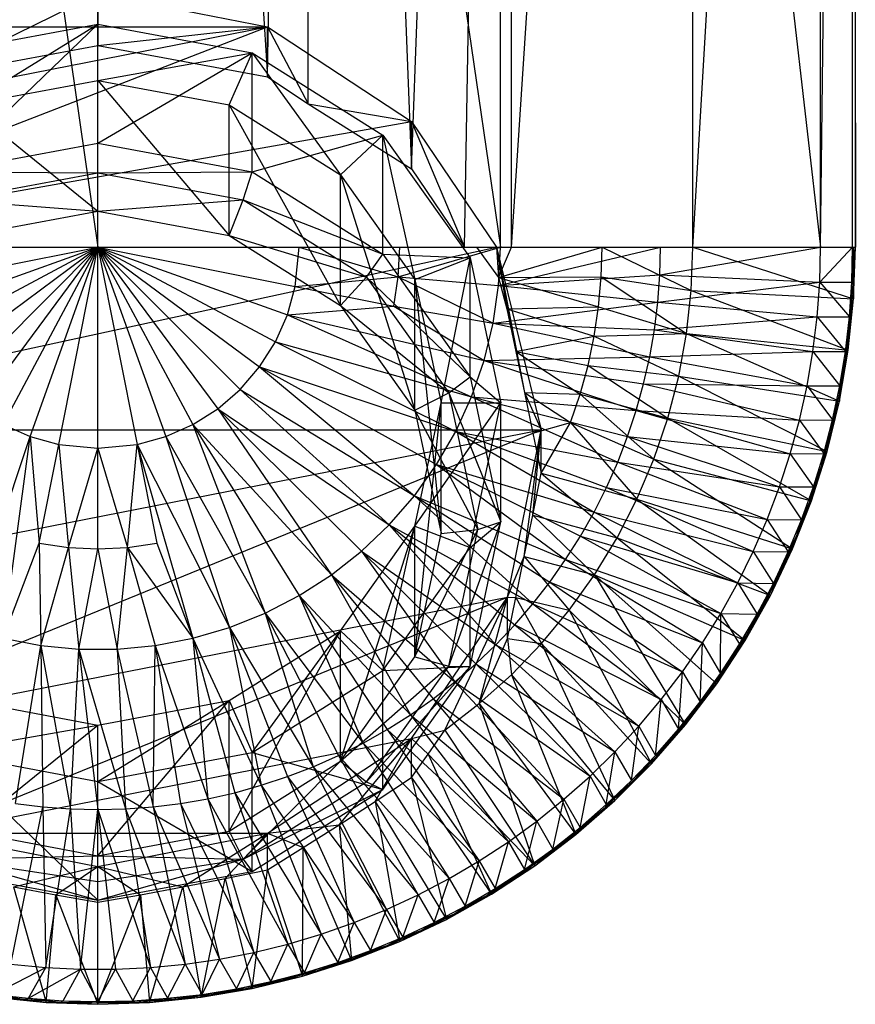
# Model space of a CAD drawing. Units: inches. Extents: x -1.8 to 0, y -4.98 to 0.86.
# Drawn here: x -0.99 to -0.03, y -4.98 to -3.85 of the extents above; entities that cross this region are included whole.
import ezdxf

# ---------------------------------------------------------------- set-up
doc = ezdxf.new("R2010")
doc.units = ezdxf.units.IN
doc.layers.get('0').update_dxf_attribs({"true_color": 0xc2ced6})

msp = doc.modelspace()

# ---------------------------------------------------------------- linework, layer by layer
at = {"color": 253, "true_color": 0xafafaf}
for p, q in [((-1.3659, -0.9018), (-0.9018, -4.1091)), ((-0.9018, -4.1091), (-0.9018, -0.9018)), ((-0.9018, -0.9018), (-0.4377, -4.1091)), ((-0.9018, -0.9018), (-0.9018, -3.8764)), ((-0.9018, -0.9018), (-0.7062, -3.9128)), ((-0.7062, -3.9128), (-0.6594, -0.9018)), ((-0.6594, -3.9437), (-0.6594, -0.9018)), ((-0.6594, -0.9018), (-0.5403, -4.0188)), ((-0.5403, -4.0188), (-0.4249, -0.9018)), ((-0.4789, -4.1091), (-0.4249, -0.9018)), ((-0.4377, -4.1091), (-0.4377, -0.9018)), ((-0.4377, -0.9018), (-0.0685, -4.1091)), ((-0.4249, -4.1091), (-0.4249, -0.9018)), ((-0.4249, -4.1091), (-0.2157, -0.9018)), ((-0.2157, -4.1091), (-0.2157, -0.9018)), ((-0.2157, -4.1091), (-0.0283, -0.9018)), ((-0.0685, -4.1091), (-0.0685, -0.9018)), ((-0.0685, -4.1091), (-0.0315, -0.9018)), ((-0.0315, -4.1091), (-0.0315, -0.9018)), ((-0.0315, -0.9018), (-0.0283, -4.1091)), ((-0.0283, -4.1091), (-0.0283, -0.9018)), ((-1.0974, -3.9128), (-0.9018, -3.8166)), ((-0.9018, -3.8764), (-0.9018, -3.8166)), ((-0.9018, -3.8166), (-0.7062, -3.855)), ((-1.3616, -4.1091), (-0.7062, -3.855)), ((-1.2632, -3.9641), (-0.7062, -3.855)), ((-1.0974, -3.855), (-0.7062, -3.855)), ((-1.0796, -4.0224), (-0.9018, -3.8519)), ((-1.0796, -3.8851), (-0.9018, -3.8519)), ((-1.0532, -3.9451), (-0.9018, -3.8519)), ((-0.9018, -3.9891), (-0.9018, -3.8519)), ((-0.9018, -3.9168), (-0.9018, -3.8519)), ((-0.9018, -3.8519), (-0.7239, -3.8851)), ((-0.9018, -3.8764), (-0.7062, -3.855)), ((-0.7062, -3.9128), (-0.7062, -3.855)), ((-0.7062, -3.855), (-0.6594, -3.9437)), ((-0.7062, -3.855), (-0.5403, -3.9641)), ((-1.0974, -3.9128), (-0.9018, -3.8764)), ((-0.9018, -3.8764), (-0.7062, -3.9128)), ((-0.9018, -3.9891), (-0.7239, -3.8851)), ((-0.9018, -3.9168), (-0.7239, -3.8851)), ((-0.7504, -3.9451), (-0.7239, -3.8851)), ((-0.7239, -4.0224), (-0.7239, -3.8851)), ((-0.7239, -3.8851), (-0.622, -4.0257)), ((-0.7239, -3.8851), (-0.5732, -3.9798)), ((-1.0532, -3.9451), (-0.9018, -3.9168)), ((-0.9018, -4.0675), (-0.9018, -3.9168)), ((-0.9018, -3.9168), (-0.7504, -4.0958)), ((-0.9018, -3.9168), (-0.7504, -3.9451)), ((-0.7062, -3.9128), (-0.6594, -3.9437)), ((-1.0532, -3.9451), (-0.9018, -4.0675)), ((-0.7504, -4.0958), (-0.7504, -3.9451)), ((-0.7504, -3.9451), (-0.622, -4.1764)), ((-0.7504, -3.9451), (-0.622, -4.0257)), ((-0.6594, -3.9437), (-0.5403, -4.0188)), ((-0.6594, -3.9437), (-0.5403, -3.9641)), ((-1.3616, -4.1091), (-0.5403, -3.9641)), ((-0.5403, -4.0188), (-0.5403, -3.9641)), ((-0.5403, -3.9641), (-0.4789, -4.1091)), ((-0.5403, -3.9641), (-0.442, -4.1091)), ((-0.7239, -4.0224), (-0.5732, -3.9798)), ((-0.622, -4.0257), (-0.5732, -3.9798)), ((-0.5732, -4.117), (-0.5732, -3.9798)), ((-0.5732, -3.9798), (-0.5362, -4.1463)), ((-0.5732, -3.9798), (-0.4724, -4.1215)), ((-1.0796, -4.0224), (-0.9018, -3.9891)), ((-0.9018, -4.0232), (-0.9018, -3.9891)), ((-0.9018, -3.9891), (-0.7239, -4.0224)), ((-0.5403, -4.0188), (-0.4789, -4.1091)), ((-1.0796, -4.0224), (-0.9018, -4.0232)), ((-1.0694, -4.0546), (-0.9018, -4.0232)), ((-0.9018, -4.0232), (-0.7239, -4.0224)), ((-0.9018, -4.0675), (-0.9018, -4.0232)), ((-0.9018, -4.0232), (-0.7342, -4.0546)), ((-0.7342, -4.0546), (-0.7239, -4.0224)), ((-0.7239, -4.0224), (-0.5732, -4.117)), ((-0.622, -4.1764), (-0.622, -4.0257)), ((-0.622, -4.0257), (-0.5362, -4.297)), ((-0.622, -4.0257), (-0.5362, -4.1463)), ((-1.0694, -4.0546), (-0.9018, -4.0675)), ((-0.9018, -4.0675), (-0.7342, -4.0546)), ((-0.7504, -4.0958), (-0.7342, -4.0546)), ((-0.7342, -4.0546), (-0.5921, -4.1438)), ((-0.7342, -4.0546), (-0.5732, -4.117)), ((-1.0532, -4.0958), (-0.9018, -4.0675)), ((-0.9018, -4.0675), (-0.7504, -4.0958)), ((-0.7504, -4.0958), (-0.622, -4.1764)), ((-0.7504, -4.0958), (-0.5921, -4.1438)), ((-1.4129, -4.32), (-0.442, -4.1091)), ((-1.3659, -4.1091), (-0.9018, -4.1091)), ((-1.3616, -4.1091), (-0.9018, -4.1091)), ((-1.3616, -4.1091), (-0.442, -4.1091)), ((-1.3616, -4.1091), (-0.9018, -4.1091)), ((-1.3616, -4.1091), (-0.442, -4.1091)), ((-1.1338, -4.1091), (-0.9018, -4.1091)), ((-1.1294, -4.1544), (-0.9018, -4.1091)), ((-1.1203, -4.1873), (-0.9018, -4.1091)), ((-1.1064, -4.2185), (-0.9018, -4.1091)), ((-1.0882, -4.2473), (-0.9018, -4.1091)), ((-1.0659, -4.2732), (-0.9018, -4.1091)), ((-1.04, -4.2955), (-0.9018, -4.1091)), ((-1.0112, -4.3137), (-0.9018, -4.1091)), ((-0.9799, -4.3276), (-0.9018, -4.1091)), ((-0.947, -4.3367), (-0.9018, -4.1091)), ((-0.9018, -4.1091), (-0.442, -4.1091)), ((-0.9018, -4.1091), (-0.4377, -4.1091)), ((-0.9018, -4.3411), (-0.9018, -4.1091)), ((-0.9018, -4.1091), (-0.8565, -4.3367)), ((-0.9018, -4.1091), (-0.8236, -4.3276)), ((-0.9018, -4.1091), (-0.7924, -4.3137)), ((-0.9018, -4.1091), (-0.7635, -4.2955)), ((-0.9018, -4.1091), (-0.7377, -4.2732)), ((-0.9018, -4.1091), (-0.7154, -4.2473)), ((-0.9018, -4.1091), (-0.6971, -4.2185)), ((-0.9018, -4.1091), (-0.6833, -4.1873)), ((-0.9018, -4.1091), (-0.6742, -4.1544)), ((-0.9018, -4.1091), (-0.6697, -4.1091)), ((-0.9018, -4.1091), (-0.442, -4.1091)), ((-0.6742, -4.1544), (-0.6697, -4.1091)), ((-0.6697, -4.1091), (-0.5554, -4.1432)), ((-0.6697, -4.1091), (-0.5537, -4.1091)), ((-0.6697, -4.1091), (-0.442, -4.1091)), ((-0.5554, -4.1432), (-0.5537, -4.1091)), ((-0.5554, -4.1432), (-0.4377, -4.1091)), ((-0.5537, -4.1091), (-0.442, -4.1091)), ((-0.5537, -4.1091), (-0.4377, -4.1091)), ((-0.4789, -4.1091), (-0.442, -4.1091)), ((-0.4789, -4.1091), (-0.4249, -4.1091)), ((-0.4654, -4.1091), (-0.442, -4.1091)), ((-0.4654, -4.1091), (-0.4398, -4.1441)), ((-0.4654, -4.1091), (-0.4249, -4.1091)), ((-0.4654, -4.1091), (-0.3203, -4.1091)), ((-0.442, -4.1091), (-0.4377, -4.1091)), ((-0.442, -4.1091), (-0.4249, -4.1091)), ((-0.442, -4.1091), (-0.2157, -4.1091)), ((-0.442, -4.1091), (-0.0315, -4.1091)), ((-0.442, -4.1091), (-0.0283, -4.1091)), ((-0.442, -4.1091), (-0.4398, -4.1441)), ((-0.442, -4.1091), (-0.4377, -4.1091)), ((-0.442, -4.1091), (-0.4303, -4.1804)), ((-0.442, -4.1091), (-0.4198, -4.2293)), ((-0.442, -4.1091), (-0.41, -4.2768)), ((-0.442, -4.1091), (-0.3906, -4.32)), ((-0.442, -4.1091), (-0.3203, -4.1091)), ((-0.442, -4.1091), (-0.2157, -4.1091)), ((-0.442, -4.1091), (-0.0299, -4.1091)), ((-0.442, -4.1091), (-0.0283, -4.1091)), ((-0.4398, -4.1532), (-0.4377, -4.1091)), ((-0.4398, -4.1532), (-0.2531, -4.1091)), ((-0.4398, -4.1441), (-0.4249, -4.1091)), ((-0.4398, -4.1441), (-0.3203, -4.1091)), ((-0.4377, -4.1091), (-0.0685, -4.1091)), ((-0.4377, -4.1091), (-0.0315, -4.1091)), ((-0.4377, -4.1091), (-0.2531, -4.1091)), ((-0.4377, -4.1091), (-0.0299, -4.1091)), ((-0.4249, -4.1091), (-0.2157, -4.1091)), ((-0.4249, -4.1091), (-0.3203, -4.1091)), ((-0.3213, -4.1435), (-0.3203, -4.1091)), ((-0.3203, -4.1091), (-0.2175, -4.1591)), ((-0.3203, -4.1091), (-0.2157, -4.1091)), ((-0.2538, -4.1409), (-0.2531, -4.1091)), ((-0.2538, -4.1409), (-0.0685, -4.1091)), ((-0.2531, -4.1091), (-0.0685, -4.1091)), ((-0.2531, -4.1091), (-0.0315, -4.1091)), ((-0.2531, -4.1091), (-0.0299, -4.1091)), ((-0.2175, -4.1591), (-0.2157, -4.1091)), ((-0.2157, -4.1091), (-0.0283, -4.1091)), ((-0.2157, -4.1091), (-0.0304, -4.1687)), ((-0.2157, -4.1091), (-0.0283, -4.1091)), ((-0.0694, -4.1493), (-0.0685, -4.1091)), ((-0.0694, -4.1493), (-0.0315, -4.1091)), ((-0.0685, -4.1091), (-0.0315, -4.1091)), ((-0.0685, -4.1091), (-0.0315, -4.1091)), ((-0.0324, -4.1493), (-0.0315, -4.1091)), ((-0.0324, -4.1493), (-0.0299, -4.1091)), ((-0.0315, -4.1091), (-0.0283, -4.1091)), ((-0.0315, -4.1091), (-0.0299, -4.1091)), ((-0.031, -4.1519), (-0.0299, -4.1091)), ((-0.031, -4.1519), (-0.0283, -4.1091)), ((-0.0304, -4.1687), (-0.0283, -4.1091)), ((-0.0299, -4.1091), (-0.0283, -4.1091)), ((-0.5921, -4.1438), (-0.5732, -4.117)), ((-0.5732, -4.117), (-0.4724, -4.2587)), ((-0.5732, -4.117), (-0.4724, -4.1215)), ((-0.5362, -4.1463), (-0.4724, -4.1215)), ((-0.5061, -4.2886), (-0.4724, -4.1215)), ((-0.4724, -4.2587), (-0.4724, -4.1215)), ((-0.4724, -4.1215), (-0.4371, -4.2886)), ((-0.6742, -4.1544), (-0.5554, -4.1432)), ((-0.622, -4.1764), (-0.5921, -4.1438)), ((-0.5921, -4.1438), (-0.4972, -4.2773)), ((-0.5921, -4.1438), (-0.4724, -4.2587)), ((-0.5604, -4.177), (-0.5554, -4.1432)), ((-0.5554, -4.1432), (-0.446, -4.1969)), ((-0.5554, -4.1432), (-0.4398, -4.1532)), ((-0.4398, -4.1532), (-0.2538, -4.1409)), ((-0.4398, -4.1441), (-0.3213, -4.1435)), ((-0.4398, -4.1441), (-0.4303, -4.1804)), ((-0.4398, -4.1441), (-0.3244, -4.1778)), ((-0.3244, -4.1778), (-0.3213, -4.1435)), ((-0.3213, -4.1435), (-0.223, -4.2088)), ((-0.3213, -4.1435), (-0.2175, -4.1591)), ((-0.2562, -4.1727), (-0.2538, -4.1409)), ((-0.2538, -4.1409), (-0.0694, -4.1493)), ((-0.6833, -4.1873), (-0.6742, -4.1544)), ((-0.6742, -4.1544), (-0.5604, -4.177)), ((-0.5362, -4.297), (-0.5362, -4.1463)), ((-0.5362, -4.1463), (-0.5061, -4.4393)), ((-0.5362, -4.1463), (-0.5061, -4.2886)), ((-0.446, -4.1969), (-0.4398, -4.1532)), ((-0.4398, -4.1532), (-0.2562, -4.1727)), ((-0.2562, -4.1727), (-0.0694, -4.1493)), ((-0.0724, -4.1895), (-0.0694, -4.1493)), ((-0.0694, -4.1493), (-0.0352, -4.1894)), ((-0.0694, -4.1493), (-0.0324, -4.1493)), ((-0.0352, -4.1894), (-0.0324, -4.1493)), ((-0.0352, -4.1894), (-0.031, -4.1519)), ((-0.0341, -4.1945), (-0.031, -4.1519)), ((-0.0324, -4.1493), (-0.031, -4.1519)), ((-0.031, -4.1519), (-0.0304, -4.1687)), ((-0.223, -4.2088), (-0.2175, -4.1591)), ((-0.2175, -4.1591), (-0.0365, -4.228)), ((-0.2175, -4.1591), (-0.0304, -4.1687)), ((-0.6833, -4.1873), (-0.5604, -4.177)), ((-0.622, -4.1764), (-0.5362, -4.297)), ((-0.622, -4.1764), (-0.4972, -4.2773)), ((-0.5604, -4.177), (-0.4565, -4.2398)), ((-0.5604, -4.177), (-0.446, -4.1969)), ((-0.446, -4.1969), (-0.2562, -4.1727)), ((-0.4303, -4.1804), (-0.3244, -4.1778)), ((-0.3295, -4.2119), (-0.3244, -4.1778)), ((-0.3244, -4.1778), (-0.223, -4.2088)), ((-0.2601, -4.2043), (-0.2562, -4.1727)), ((-0.2562, -4.1727), (-0.0724, -4.1895)), ((-0.0365, -4.228), (-0.0304, -4.1687)), ((-0.0341, -4.1945), (-0.0304, -4.1687)), ((-0.6971, -4.2185), (-0.6833, -4.1873)), ((-0.6833, -4.1873), (-0.4709, -4.2816)), ((-0.6833, -4.1873), (-0.4565, -4.2398)), ((-0.4303, -4.1804), (-0.4198, -4.2293)), ((-0.4303, -4.1804), (-0.3295, -4.2119)), ((-0.2601, -4.2043), (-0.0724, -4.1895)), ((-0.0772, -4.2295), (-0.0724, -4.1895)), ((-0.0724, -4.1895), (-0.0352, -4.1894)), ((-0.0724, -4.1895), (-0.0398, -4.2293)), ((-0.0398, -4.2293), (-0.0352, -4.1894)), ((-0.0352, -4.1894), (-0.0341, -4.1945)), ((-0.4565, -4.2398), (-0.446, -4.1969)), ((-0.446, -4.1969), (-0.2655, -4.2356)), ((-0.446, -4.1969), (-0.2601, -4.2043)), ((-0.0398, -4.2293), (-0.0341, -4.1945)), ((-0.0394, -4.237), (-0.0341, -4.1945)), ((-0.0365, -4.228), (-0.0341, -4.1945)), ((-0.4198, -4.2293), (-0.3295, -4.2119)), ((-0.3366, -4.2456), (-0.3295, -4.2119)), ((-0.3295, -4.2119), (-0.223, -4.2088)), ((-0.3295, -4.2119), (-0.232, -4.258)), ((-0.2655, -4.2356), (-0.2601, -4.2043)), ((-0.2601, -4.2043), (-0.0772, -4.2295)), ((-0.232, -4.258), (-0.223, -4.2088)), ((-0.223, -4.2088), (-0.0466, -4.2868)), ((-0.223, -4.2088), (-0.0365, -4.228)), ((-0.7154, -4.2473), (-0.6971, -4.2185)), ((-0.6971, -4.2185), (-0.4892, -4.3218)), ((-0.6971, -4.2185), (-0.4709, -4.2816)), ((-0.4565, -4.2398), (-0.2655, -4.2356)), ((-0.4198, -4.2293), (-0.41, -4.2768)), ((-0.4198, -4.2293), (-0.3456, -4.2788)), ((-0.4198, -4.2293), (-0.3366, -4.2456)), ((-0.2725, -4.2667), (-0.2655, -4.2356)), ((-0.2655, -4.2356), (-0.0772, -4.2295)), ((-0.2655, -4.2356), (-0.084, -4.2692)), ((-0.084, -4.2692), (-0.0772, -4.2295)), ((-0.0772, -4.2295), (-0.0398, -4.2293)), ((-0.0772, -4.2295), (-0.0463, -4.269)), ((-0.0467, -4.2792), (-0.0365, -4.228)), ((-0.0466, -4.2868), (-0.0365, -4.228)), ((-0.0463, -4.269), (-0.0398, -4.2293)), ((-0.0398, -4.2293), (-0.0394, -4.237)), ((-0.0394, -4.237), (-0.0365, -4.228)), ((-0.7377, -4.2732), (-0.7154, -4.2473)), ((-0.7154, -4.2473), (-0.5369, -4.396)), ((-0.7154, -4.2473), (-0.5113, -4.36)), ((-0.7154, -4.2473), (-0.4892, -4.3218)), ((-0.4709, -4.2816), (-0.4565, -4.2398)), ((-0.4565, -4.2398), (-0.281, -4.2974)), ((-0.4565, -4.2398), (-0.2725, -4.2667)), ((-0.3456, -4.2788), (-0.3366, -4.2456)), ((-0.3366, -4.2456), (-0.2447, -4.3064)), ((-0.3366, -4.2456), (-0.232, -4.258)), ((-0.0467, -4.2792), (-0.0394, -4.237)), ((-0.0463, -4.269), (-0.0394, -4.237)), ((-0.4972, -4.2773), (-0.4724, -4.2587)), ((-0.4724, -4.2587), (-0.4371, -4.4258)), ((-0.4724, -4.2587), (-0.4371, -4.2886)), ((-0.2447, -4.3064), (-0.232, -4.258)), ((-0.232, -4.258), (-0.0607, -4.3447)), ((-0.232, -4.258), (-0.0466, -4.2868)), ((-0.281, -4.2974), (-0.2725, -4.2667)), ((-0.2725, -4.2667), (-0.0927, -4.3085)), ((-0.2725, -4.2667), (-0.084, -4.2692)), ((-0.0927, -4.3085), (-0.084, -4.2692)), ((-0.084, -4.2692), (-0.0463, -4.269)), ((-0.084, -4.2692), (-0.0546, -4.3083)), ((-0.0546, -4.3083), (-0.0463, -4.269)), ((-0.0467, -4.2792), (-0.0463, -4.269)), ((-0.7635, -4.2955), (-0.7377, -4.2732)), ((-0.7377, -4.2732), (-0.5659, -4.4294)), ((-0.7377, -4.2732), (-0.5369, -4.396)), ((-0.5362, -4.297), (-0.4972, -4.2773)), ((-0.4972, -4.2773), (-0.4638, -4.4348)), ((-0.4972, -4.2773), (-0.4371, -4.4258)), ((-0.4892, -4.3218), (-0.4709, -4.2816)), ((-0.4709, -4.2816), (-0.3024, -4.3573)), ((-0.4709, -4.2816), (-0.291, -4.3276)), ((-0.4709, -4.2816), (-0.281, -4.2974)), ((-0.41, -4.2768), (-0.4003, -4.3238)), ((-0.41, -4.2768), (-0.3906, -4.32)), ((-0.41, -4.2768), (-0.3567, -4.3115)), ((-0.41, -4.2768), (-0.3456, -4.2788)), ((-0.3567, -4.3115), (-0.3456, -4.2788)), ((-0.3456, -4.2788), (-0.2608, -4.3537)), ((-0.3456, -4.2788), (-0.2447, -4.3064)), ((-0.056, -4.3209), (-0.0467, -4.2792)), ((-0.0546, -4.3083), (-0.0467, -4.2792)), ((-0.0467, -4.2792), (-0.0466, -4.2868)), ((-0.5362, -4.5815), (-0.5061, -4.2886)), ((-0.5362, -4.4309), (-0.5061, -4.2886)), ((-0.5362, -4.4309), (-0.4371, -4.2886)), ((-0.5061, -4.4393), (-0.5061, -4.2886)), ((-0.5061, -4.2886), (-0.4371, -4.2886)), ((-0.4724, -4.4557), (-0.4371, -4.2886)), ((-0.4371, -4.4258), (-0.4371, -4.2886)), ((-0.0607, -4.3447), (-0.0466, -4.2868)), ((-0.056, -4.3209), (-0.0466, -4.2868)), ((-0.7924, -4.3137), (-0.7635, -4.2955)), ((-0.7635, -4.2955), (-0.6326, -4.4871)), ((-0.7635, -4.2955), (-0.5978, -4.4598)), ((-0.7635, -4.2955), (-0.5659, -4.4294)), ((-0.5362, -4.297), (-0.5061, -4.4393)), ((-0.5362, -4.297), (-0.4638, -4.4348)), ((-0.291, -4.3276), (-0.281, -4.2974)), ((-0.281, -4.2974), (-0.1033, -4.3474)), ((-0.281, -4.2974), (-0.0927, -4.3085)), ((-1.0112, -4.3137), (-0.9799, -4.3276)), ((-0.8236, -4.3276), (-0.7924, -4.3137)), ((-0.7924, -4.3137), (-0.709, -4.5313)), ((-0.7924, -4.3137), (-0.6697, -4.511)), ((-0.7924, -4.3137), (-0.6326, -4.4871)), ((-0.4003, -4.3238), (-0.3567, -4.3115)), ((-0.3906, -4.37), (-0.3567, -4.3115)), ((-0.3567, -4.3115), (-0.2803, -4.3998)), ((-0.3567, -4.3115), (-0.2608, -4.3537)), ((-0.2608, -4.3537), (-0.2447, -4.3064)), ((-0.2447, -4.3064), (-0.0788, -4.4016)), ((-0.2447, -4.3064), (-0.0607, -4.3447)), ((-0.1033, -4.3474), (-0.0927, -4.3085)), ((-0.0927, -4.3085), (-0.0546, -4.3083)), ((-0.0927, -4.3085), (-0.0647, -4.3472)), ((-0.0647, -4.3472), (-0.0546, -4.3083)), ((-0.056, -4.3209), (-0.0546, -4.3083)), ((-1.4129, -4.32), (-0.3906, -4.32)), ((-1.374, -4.5127), (-0.3906, -4.32)), ((-1.2632, -4.676), (-0.3906, -4.32)), ((-0.5113, -4.36), (-0.4892, -4.3218)), ((-0.4892, -4.3218), (-0.3297, -4.4149)), ((-0.4892, -4.3218), (-0.3153, -4.3864)), ((-0.4892, -4.3218), (-0.3024, -4.3573)), ((-0.4295, -4.5127), (-0.3906, -4.32)), ((-0.4101, -4.466), (-0.3906, -4.32)), ((-0.4004, -4.4182), (-0.3906, -4.32)), ((-0.4003, -4.3238), (-0.3906, -4.32)), ((-0.4003, -4.3238), (-0.3906, -4.37)), ((-0.3906, -4.37), (-0.3906, -4.32)), ((-0.0675, -4.3622), (-0.056, -4.3209)), ((-0.0647, -4.3472), (-0.056, -4.3209)), ((-0.0607, -4.3447), (-0.056, -4.3209)), ((-1.0536, -4.5477), (-0.9799, -4.3276)), ((-1.0112, -4.5601), (-0.9799, -4.3276)), ((-0.9799, -4.3276), (-0.9697, -4.4505)), ((-0.9799, -4.3276), (-0.947, -4.3367)), ((-0.9697, -4.4505), (-0.947, -4.3367)), ((-0.947, -4.3367), (-0.9359, -4.4555)), ((-0.947, -4.3367), (-0.9018, -4.3411)), ((-0.9018, -4.3411), (-0.8565, -4.3367)), ((-0.8676, -4.4555), (-0.8565, -4.3367)), ((-0.8565, -4.3367), (-0.8236, -4.3276)), ((-0.8565, -4.3367), (-0.8339, -4.4505)), ((-0.8565, -4.3367), (-0.7923, -4.5601)), ((-0.8565, -4.3367), (-0.75, -4.5477)), ((-0.8236, -4.3276), (-0.75, -4.5477)), ((-0.8236, -4.3276), (-0.709, -4.5313)), ((-0.3024, -4.3573), (-0.291, -4.3276)), ((-0.291, -4.3276), (-0.1157, -4.3857)), ((-0.291, -4.3276), (-0.1033, -4.3474)), ((-0.9359, -4.4555), (-0.9018, -4.3411)), ((-0.9018, -4.4572), (-0.9018, -4.3411)), ((-0.9018, -4.3411), (-0.8676, -4.4555)), ((-0.1157, -4.3857), (-0.1033, -4.3474)), ((-0.1033, -4.3474), (-0.0647, -4.3472)), ((-0.1033, -4.3474), (-0.0766, -4.3856)), ((-0.0809, -4.4028), (-0.0607, -4.3447)), ((-0.0788, -4.4016), (-0.0607, -4.3447)), ((-0.0766, -4.3856), (-0.0647, -4.3472)), ((-0.0675, -4.3622), (-0.0607, -4.3447)), ((-0.0675, -4.3622), (-0.0647, -4.3472)), ((-0.5369, -4.396), (-0.5113, -4.36)), ((-0.5113, -4.36), (-0.3624, -4.4695)), ((-0.5113, -4.36), (-0.3454, -4.4426)), ((-0.5113, -4.36), (-0.3297, -4.4149)), ((-0.3153, -4.3864), (-0.3024, -4.3573)), ((-0.3024, -4.3573), (-0.13, -4.4233)), ((-0.3024, -4.3573), (-0.1157, -4.3857)), ((-0.2803, -4.3998), (-0.2608, -4.3537)), ((-0.2608, -4.3537), (-0.1007, -4.4571)), ((-0.2608, -4.3537), (-0.0788, -4.4016)), ((-0.4004, -4.4182), (-0.3906, -4.37)), ((-0.3906, -4.37), (-0.3031, -4.4443)), ((-0.3906, -4.37), (-0.2803, -4.3998)), ((-0.0809, -4.4028), (-0.0675, -4.3622)), ((-0.0766, -4.3856), (-0.0675, -4.3622)), ((-0.3297, -4.4149), (-0.3153, -4.3864)), ((-0.3153, -4.3864), (-0.1461, -4.4602)), ((-0.3153, -4.3864), (-0.13, -4.4233)), ((-0.13, -4.4233), (-0.1157, -4.3857)), ((-0.1157, -4.3857), (-0.0766, -4.3856)), ((-0.1157, -4.3857), (-0.0903, -4.4235)), ((-0.0903, -4.4235), (-0.0766, -4.3856)), ((-0.0809, -4.4028), (-0.0766, -4.3856)), ((-0.5659, -4.4294), (-0.5369, -4.396)), ((-0.5369, -4.396), (-0.4003, -4.5206)), ((-0.5369, -4.396), (-0.3807, -4.4955)), ((-0.5369, -4.396), (-0.3624, -4.4695)), ((-0.3031, -4.4443), (-0.2803, -4.3998)), ((-0.2803, -4.3998), (-0.1263, -4.5109)), ((-0.2803, -4.3998), (-0.1007, -4.4571)), ((-0.1007, -4.4571), (-0.0788, -4.4016)), ((-0.0963, -4.4427), (-0.0788, -4.4016)), ((-0.0963, -4.4427), (-0.0809, -4.4028)), ((-0.0903, -4.4235), (-0.0809, -4.4028)), ((-0.0809, -4.4028), (-0.0788, -4.4016)), ((-0.4101, -4.466), (-0.4004, -4.4182)), ((-0.4004, -4.4182), (-0.3292, -4.487)), ((-0.4004, -4.4182), (-0.3031, -4.4443)), ((-0.3454, -4.4426), (-0.3297, -4.4149)), ((-0.3297, -4.4149), (-0.1639, -4.4963)), ((-0.3297, -4.4149), (-0.1461, -4.4602)), ((-0.5978, -4.4598), (-0.5659, -4.4294)), ((-0.5659, -4.4294), (-0.4431, -4.5678)), ((-0.5659, -4.4294), (-0.4211, -4.5447)), ((-0.5659, -4.4294), (-0.4003, -4.5206)), ((-0.4972, -4.5923), (-0.4371, -4.4258)), ((-0.4724, -4.5929), (-0.4371, -4.4258)), ((-0.4724, -4.4557), (-0.4371, -4.4258)), ((-0.4638, -4.4348), (-0.4371, -4.4258)), ((-0.1461, -4.4602), (-0.13, -4.4233)), ((-0.13, -4.4233), (-0.1056, -4.4606)), ((-0.13, -4.4233), (-0.0903, -4.4235)), ((-0.1056, -4.4606), (-0.0903, -4.4235)), ((-0.0963, -4.4427), (-0.0903, -4.4235)), ((-0.622, -4.7022), (-0.5362, -4.4309)), ((-0.622, -4.5515), (-0.5362, -4.4309)), ((-0.5732, -4.5974), (-0.5362, -4.4309)), ((-0.5362, -4.5815), (-0.5362, -4.4309)), ((-0.5362, -4.4309), (-0.4724, -4.4557)), ((-0.5362, -4.5815), (-0.4638, -4.4348)), ((-0.5362, -4.5815), (-0.5061, -4.4393)), ((-0.5061, -4.4393), (-0.4638, -4.4348)), ((-0.4972, -4.5923), (-0.4638, -4.4348)), ((-1.0112, -4.5601), (-0.9697, -4.4505)), ((-0.9697, -4.4505), (-0.9678, -4.5685)), ((-0.9697, -4.4505), (-0.9359, -4.4555)), ((-0.8676, -4.4555), (-0.8339, -4.4505)), ((-0.8339, -4.4505), (-0.7923, -4.5601)), ((-0.3624, -4.4695), (-0.3454, -4.4426)), ((-0.3454, -4.4426), (-0.1835, -4.5315)), ((-0.3454, -4.4426), (-0.1639, -4.4963)), ((-0.3292, -4.487), (-0.3031, -4.4443)), ((-0.3031, -4.4443), (-0.1555, -4.5629)), ((-0.3031, -4.4443), (-0.1263, -4.5109)), ((-0.1227, -4.497), (-0.0963, -4.4427)), ((-0.1136, -4.4818), (-0.0963, -4.4427)), ((-0.1056, -4.4606), (-0.0963, -4.4427)), ((-0.1007, -4.4571), (-0.0963, -4.4427)), ((-0.9678, -4.5685), (-0.9359, -4.4555)), ((-0.9359, -4.4555), (-0.9239, -4.5727)), ((-0.9359, -4.4555), (-0.9018, -4.4572)), ((-0.9239, -4.5727), (-0.9018, -4.4572)), ((-0.9018, -4.4572), (-0.8676, -4.4555)), ((-0.9018, -4.4572), (-0.8797, -4.5727)), ((-0.8797, -4.5727), (-0.8676, -4.4555)), ((-0.8676, -4.4555), (-0.8357, -4.5685)), ((-0.8676, -4.4555), (-0.7923, -4.5601)), ((-0.6326, -4.4871), (-0.5978, -4.4598)), ((-0.5978, -4.4598), (-0.4902, -4.6105)), ((-0.5978, -4.4598), (-0.4661, -4.5897)), ((-0.5978, -4.4598), (-0.4431, -4.5678)), ((-0.5732, -4.5974), (-0.4724, -4.4557)), ((-0.4724, -4.5929), (-0.4724, -4.4557)), ((-0.1639, -4.4963), (-0.1461, -4.4602)), ((-0.1461, -4.4602), (-0.1227, -4.497)), ((-0.1461, -4.4602), (-0.1056, -4.4606)), ((-0.1263, -4.5109), (-0.1007, -4.4571)), ((-0.1227, -4.497), (-0.1056, -4.4606)), ((-0.1136, -4.4818), (-0.1007, -4.4571)), ((-0.4295, -4.5127), (-0.4101, -4.466)), ((-0.4199, -4.5134), (-0.4101, -4.466)), ((-0.4101, -4.466), (-0.3582, -4.5277)), ((-0.4101, -4.466), (-0.3292, -4.487)), ((-0.3807, -4.4955), (-0.3624, -4.4695)), ((-0.3624, -4.4695), (-0.2047, -4.5657)), ((-0.3624, -4.4695), (-0.1835, -4.5315)), ((-0.1415, -4.5326), (-0.1136, -4.4818)), ((-0.1329, -4.5201), (-0.1136, -4.4818)), ((-0.1263, -4.5109), (-0.1136, -4.4818)), ((-0.1227, -4.497), (-0.1136, -4.4818)), ((-0.6697, -4.511), (-0.6326, -4.4871)), ((-0.6326, -4.4871), (-0.5414, -4.6485)), ((-0.6326, -4.4871), (-0.5153, -4.6301)), ((-0.6326, -4.4871), (-0.4902, -4.6105)), ((-0.4003, -4.5206), (-0.3807, -4.4955)), ((-0.3807, -4.4955), (-0.2276, -4.5989)), ((-0.3807, -4.4955), (-0.2047, -4.5657)), ((-0.3582, -4.5277), (-0.3292, -4.487)), ((-0.3292, -4.487), (-0.2242, -4.6603)), ((-0.3292, -4.487), (-0.1882, -4.6128)), ((-0.3292, -4.487), (-0.1555, -4.5629)), ((-0.1835, -4.5315), (-0.1639, -4.4963)), ((-0.1639, -4.4963), (-0.1415, -4.5326)), ((-0.1639, -4.4963), (-0.1227, -4.497)), ((-0.1415, -4.5326), (-0.1227, -4.497)), ((-1.2632, -4.676), (-0.4295, -4.5127)), ((-1.0974, -4.7851), (-0.4295, -4.5127)), ((-0.709, -4.5313), (-0.6697, -4.511)), ((-0.6697, -4.511), (-0.596, -4.6812)), ((-0.6697, -4.511), (-0.5683, -4.6655)), ((-0.6697, -4.511), (-0.5414, -4.6485)), ((-0.5403, -4.676), (-0.4295, -4.5127)), ((-0.5016, -4.6663), (-0.4295, -4.5127)), ((-0.462, -4.6357), (-0.4295, -4.5127)), ((-0.4295, -4.5604), (-0.4295, -4.5127)), ((-0.4295, -4.5127), (-0.4199, -4.5134)), ((-0.4295, -4.5604), (-0.4199, -4.5134)), ((-0.4199, -4.5134), (-0.3902, -4.5662)), ((-0.4199, -4.5134), (-0.3582, -4.5277)), ((-0.1618, -4.5672), (-0.1329, -4.5201)), ((-0.1555, -4.5629), (-0.1263, -4.5109)), ((-0.154, -4.5573), (-0.1263, -4.5109)), ((-0.154, -4.5573), (-0.1329, -4.5201)), ((-0.1415, -4.5326), (-0.1329, -4.5201)), ((-0.1329, -4.5201), (-0.1263, -4.5109)), ((-0.75, -4.5477), (-0.709, -4.5313)), ((-0.709, -4.5313), (-0.6535, -4.7084)), ((-0.709, -4.5313), (-0.6244, -4.6955)), ((-0.709, -4.5313), (-0.596, -4.6812)), ((-0.4211, -4.5447), (-0.4003, -4.5206)), ((-0.4003, -4.5206), (-0.2521, -4.6309)), ((-0.4003, -4.5206), (-0.2276, -4.5989)), ((-0.3902, -4.5662), (-0.3582, -4.5277)), ((-0.3582, -4.5277), (-0.2634, -4.7052)), ((-0.3582, -4.5277), (-0.2242, -4.6603)), ((-0.2047, -4.5657), (-0.1835, -4.5315)), ((-0.1838, -4.6009), (-0.1835, -4.5315)), ((-0.1835, -4.5315), (-0.1618, -4.5672)), ((-0.1835, -4.5315), (-0.1415, -4.5326)), ((-0.1618, -4.5672), (-0.1415, -4.5326)), ((-0.7923, -4.5601), (-0.75, -4.5477)), ((-0.7504, -4.7828), (-0.622, -4.5515)), ((-0.7504, -4.6321), (-0.622, -4.5515)), ((-0.75, -4.5477), (-0.7135, -4.7299)), ((-0.75, -4.5477), (-0.6832, -4.7199)), ((-0.75, -4.5477), (-0.6535, -4.7084)), ((-0.7239, -4.692), (-0.622, -4.5515)), ((-0.622, -4.7022), (-0.622, -4.5515)), ((-0.622, -4.5515), (-0.5732, -4.5974)), ((-0.4431, -4.5678), (-0.4211, -4.5447)), ((-0.4211, -4.5447), (-0.278, -4.6617)), ((-0.4211, -4.5447), (-0.2521, -4.6309)), ((-1.0112, -4.5601), (-0.9678, -4.5685)), ((-0.8357, -4.5685), (-0.7923, -4.5601)), ((-0.7923, -4.5601), (-0.7752, -4.7453)), ((-0.7923, -4.5601), (-0.7441, -4.7384)), ((-0.7923, -4.5601), (-0.7135, -4.7299)), ((-0.462, -4.6357), (-0.4295, -4.5604)), ((-0.4295, -4.5604), (-0.4248, -4.6023)), ((-0.4295, -4.5604), (-0.3902, -4.5662)), ((-0.2276, -4.5989), (-0.2047, -4.5657)), ((-0.2073, -4.6335), (-0.2047, -4.5657)), ((-0.2047, -4.5657), (-0.1838, -4.6009)), ((-0.1882, -4.6128), (-0.1555, -4.5629)), ((-0.1838, -4.6009), (-0.154, -4.5573)), ((-0.1769, -4.5935), (-0.154, -4.5573)), ((-0.1769, -4.5935), (-0.1555, -4.5629)), ((-0.1618, -4.5672), (-0.154, -4.5573)), ((-0.1555, -4.5629), (-0.154, -4.5573)), ((-0.997, -4.7508), (-0.9678, -4.5685)), ((-0.9678, -4.5685), (-0.9654, -4.7547)), ((-0.9678, -4.5685), (-0.9336, -4.757)), ((-0.9678, -4.5685), (-0.9239, -4.5727)), ((-0.9336, -4.757), (-0.9239, -4.5727)), ((-0.9239, -4.5727), (-0.9018, -4.7578)), ((-0.9239, -4.5727), (-0.8797, -4.5727)), ((-0.9239, -4.5727), (-0.8699, -4.757)), ((-0.8797, -4.5727), (-0.8357, -4.5685)), ((-0.8797, -4.5727), (-0.8699, -4.757)), ((-0.8797, -4.5727), (-0.8382, -4.7547)), ((-0.8382, -4.7547), (-0.8357, -4.5685)), ((-0.8357, -4.5685), (-0.8066, -4.7508)), ((-0.8357, -4.5685), (-0.7752, -4.7453)), ((-0.4661, -4.5897), (-0.4431, -4.5678)), ((-0.4431, -4.5678), (-0.3055, -4.6912)), ((-0.4431, -4.5678), (-0.278, -4.6617)), ((-0.4248, -4.6023), (-0.3902, -4.5662)), ((-0.3902, -4.5662), (-0.3056, -4.7474)), ((-0.3902, -4.5662), (-0.2634, -4.7052)), ((-0.1838, -4.6009), (-0.1618, -4.5672)), ((-0.622, -4.7022), (-0.5362, -4.5815)), ((-0.5362, -4.5815), (-0.4972, -4.5923)), ((-0.7239, -4.692), (-0.5732, -4.5974)), ((-0.622, -4.7022), (-0.4972, -4.5923)), ((-0.5921, -4.7258), (-0.4972, -4.5923)), ((-0.5921, -4.7258), (-0.4724, -4.5929)), ((-0.5732, -4.7346), (-0.4724, -4.5929)), ((-0.5732, -4.5974), (-0.4724, -4.5929)), ((-0.5732, -4.7346), (-0.5732, -4.5974)), ((-0.4972, -4.5923), (-0.4724, -4.5929)), ((-0.4902, -4.6105), (-0.4661, -4.5897)), ((-0.4661, -4.5897), (-0.3343, -4.7193)), ((-0.4661, -4.5897), (-0.3055, -4.6912)), ((-0.2521, -4.6309), (-0.2276, -4.5989)), ((-0.2322, -4.6651), (-0.2276, -4.5989)), ((-0.2276, -4.5989), (-0.2073, -4.6335)), ((-0.2073, -4.6335), (-0.1769, -4.5935)), ((-0.2015, -4.6284), (-0.1769, -4.5935)), ((-0.1882, -4.6128), (-0.1769, -4.5935)), ((-0.1838, -4.6009), (-0.1769, -4.5935)), ((-0.5153, -4.6301), (-0.4902, -4.6105)), ((-0.4902, -4.6105), (-0.3644, -4.746)), ((-0.4902, -4.6105), (-0.3343, -4.7193)), ((-0.462, -4.6357), (-0.4248, -4.6023)), ((-0.4248, -4.6023), (-0.3506, -4.7866)), ((-0.4248, -4.6023), (-0.3056, -4.7474)), ((-0.2073, -4.6335), (-0.1838, -4.6009)), ((-0.2278, -4.6622), (-0.1882, -4.6128)), ((-0.2242, -4.6603), (-0.1882, -4.6128)), ((-0.2015, -4.6284), (-0.1882, -4.6128)), ((-1.0532, -4.6321), (-0.9018, -4.6604)), ((-0.9018, -4.8111), (-0.7504, -4.6321)), ((-0.9018, -4.7253), (-0.7504, -4.6321)), ((-0.9018, -4.6604), (-0.7504, -4.6321)), ((-0.7504, -4.7828), (-0.7504, -4.6321)), ((-0.7504, -4.6321), (-0.7239, -4.692)), ((-0.5414, -4.6485), (-0.5153, -4.6301)), ((-0.5153, -4.6301), (-0.3958, -4.7712)), ((-0.5153, -4.6301), (-0.3644, -4.746)), ((-0.278, -4.6617), (-0.2521, -4.6309)), ((-0.2586, -4.6954), (-0.2521, -4.6309)), ((-0.2521, -4.6309), (-0.2322, -4.6651)), ((-0.2322, -4.6651), (-0.2015, -4.6284)), ((-0.2322, -4.6651), (-0.2073, -4.6335)), ((-0.2278, -4.6622), (-0.2015, -4.6284)), ((-0.2073, -4.6335), (-0.2015, -4.6284)), ((-0.5016, -4.6663), (-0.462, -4.6357)), ((-0.462, -4.6357), (-0.3981, -4.8226)), ((-0.462, -4.6357), (-0.3506, -4.7866)), ((-0.5683, -4.6655), (-0.5414, -4.6485)), ((-0.5414, -4.6485), (-0.4284, -4.7949)), ((-0.5414, -4.6485), (-0.3958, -4.7712)), ((-1.0796, -4.692), (-0.9018, -4.6604)), ((-1.0532, -4.7828), (-0.9018, -4.6604)), ((-0.9018, -4.8111), (-0.9018, -4.6604)), ((-0.9018, -4.7253), (-0.9018, -4.6604)), ((-0.596, -4.6812), (-0.5683, -4.6655)), ((-0.5683, -4.6655), (-0.4621, -4.8169)), ((-0.5683, -4.6655), (-0.4284, -4.7949)), ((-0.5403, -4.676), (-0.5016, -4.6663)), ((-0.521, -4.6938), (-0.5016, -4.6663)), ((-0.5016, -4.6663), (-0.3981, -4.8226)), ((-0.3055, -4.6912), (-0.278, -4.6617)), ((-0.2864, -4.7245), (-0.278, -4.6617)), ((-0.278, -4.6617), (-0.2586, -4.6954)), ((-0.2634, -4.7052), (-0.2242, -4.6603)), ((-0.2586, -4.6954), (-0.2278, -4.6622)), ((-0.2586, -4.6954), (-0.2322, -4.6651)), ((-0.2558, -4.6946), (-0.2242, -4.6603)), ((-0.2558, -4.6946), (-0.2278, -4.6622)), ((-0.2322, -4.6651), (-0.2278, -4.6622)), ((-0.2278, -4.6622), (-0.2242, -4.6603)), ((-1.0974, -4.7851), (-0.5403, -4.676)), ((-0.7062, -4.7851), (-0.5403, -4.676)), ((-0.6236, -4.7753), (-0.5403, -4.676)), ((-0.5821, -4.7484), (-0.5403, -4.676)), ((-0.5403, -4.7209), (-0.5403, -4.676)), ((-0.5403, -4.676), (-0.521, -4.6938)), ((-0.6244, -4.6955), (-0.596, -4.6812)), ((-0.596, -4.6812), (-0.4968, -4.8374)), ((-0.596, -4.6812), (-0.4621, -4.8169)), ((-1.0796, -4.692), (-0.9018, -4.8625)), ((-1.0796, -4.692), (-0.9018, -4.7253)), ((-0.9018, -4.7253), (-0.7239, -4.692)), ((-0.7504, -4.7828), (-0.622, -4.7022)), ((-0.7342, -4.815), (-0.622, -4.7022)), ((-0.7239, -4.8292), (-0.7239, -4.692)), ((-0.7239, -4.692), (-0.5732, -4.7346)), ((-0.6535, -4.7084), (-0.6244, -4.6955)), ((-0.6244, -4.6955), (-0.5325, -4.8561)), ((-0.6244, -4.6955), (-0.4968, -4.8374)), ((-0.622, -4.7022), (-0.5921, -4.7258)), ((-0.5403, -4.7209), (-0.521, -4.6938)), ((-0.521, -4.6938), (-0.448, -4.8553)), ((-0.521, -4.6938), (-0.3981, -4.8226)), ((-0.3343, -4.7193), (-0.3055, -4.6912)), ((-0.3155, -4.7522), (-0.3055, -4.6912)), ((-0.3055, -4.6912), (-0.2864, -4.7245)), ((-0.2864, -4.7245), (-0.2558, -4.6946)), ((-0.2864, -4.7245), (-0.2586, -4.6954)), ((-0.2853, -4.7256), (-0.2558, -4.6946)), ((-0.2634, -4.7052), (-0.2558, -4.6946)), ((-0.2586, -4.6954), (-0.2558, -4.6946)), ((-0.6832, -4.7199), (-0.6535, -4.7084)), ((-0.6535, -4.7084), (-0.569, -4.8731)), ((-0.6535, -4.7084), (-0.5325, -4.8561)), ((-0.3056, -4.7474), (-0.2634, -4.7052)), ((-0.2853, -4.7256), (-0.2634, -4.7052)), ((-0.7135, -4.7299), (-0.6832, -4.7199)), ((-0.6832, -4.7199), (-0.6063, -4.8882)), ((-0.6832, -4.7199), (-0.569, -4.8731)), ((-0.5821, -4.7484), (-0.5403, -4.7209)), ((-0.5403, -4.7209), (-0.4999, -4.8846)), ((-0.5403, -4.7209), (-0.448, -4.8553)), ((-0.3644, -4.746), (-0.3343, -4.7193)), ((-0.3458, -4.7786), (-0.3343, -4.7193)), ((-0.3343, -4.7193), (-0.3155, -4.7522)), ((-0.3155, -4.7522), (-0.2864, -4.7245)), ((-0.2864, -4.7245), (-0.2853, -4.7256)), ((-0.9018, -4.8625), (-0.9018, -4.7253)), ((-0.9018, -4.7253), (-0.7239, -4.8292)), ((-0.7441, -4.7384), (-0.7135, -4.7299)), ((-0.7342, -4.815), (-0.5921, -4.7258)), ((-0.7342, -4.815), (-0.5732, -4.7346)), ((-0.7239, -4.8292), (-0.5732, -4.7346)), ((-0.7135, -4.7299), (-0.6443, -4.9016)), ((-0.7135, -4.7299), (-0.6063, -4.8882)), ((-0.5921, -4.7258), (-0.5732, -4.7346)), ((-0.3163, -4.7551), (-0.2853, -4.7256)), ((-0.3155, -4.7522), (-0.2853, -4.7256)), ((-0.3056, -4.7474), (-0.2853, -4.7256)), ((-0.8066, -4.7508), (-0.7752, -4.7453)), ((-0.7752, -4.7453), (-0.7441, -4.7384)), ((-0.7752, -4.7453), (-0.722, -4.9228)), ((-0.7752, -4.7453), (-0.6829, -4.9131)), ((-0.7441, -4.7384), (-0.6829, -4.9131)), ((-0.7441, -4.7384), (-0.6443, -4.9016)), ((-0.3958, -4.7712), (-0.3644, -4.746)), ((-0.3773, -4.8036), (-0.3644, -4.746)), ((-0.3644, -4.746), (-0.3458, -4.7786)), ((-0.3506, -4.7866), (-0.3056, -4.7474)), ((-0.3487, -4.783), (-0.3056, -4.7474)), ((-0.3163, -4.7551), (-0.3056, -4.7474)), ((-1.0022, -4.9363), (-0.9654, -4.7547)), ((-0.997, -4.7508), (-0.9654, -4.7547)), ((-0.9654, -4.7547), (-0.9621, -4.9402)), ((-0.9654, -4.7547), (-0.9336, -4.757)), ((-0.9621, -4.9402), (-0.9336, -4.757)), ((-0.9336, -4.757), (-0.9219, -4.9421)), ((-0.9336, -4.757), (-0.9018, -4.7578)), ((-0.9219, -4.9421), (-0.9018, -4.7578)), ((-0.9018, -4.7578), (-0.8699, -4.757)), ((-0.9018, -4.7578), (-0.8816, -4.9421)), ((-0.9018, -4.7578), (-0.8414, -4.9402)), ((-0.8699, -4.757), (-0.8382, -4.7547)), ((-0.8699, -4.757), (-0.8414, -4.9402)), ((-0.8699, -4.757), (-0.8013, -4.9363)), ((-0.8382, -4.7547), (-0.8066, -4.7508)), ((-0.8382, -4.7547), (-0.8013, -4.9363)), ((-0.8382, -4.7547), (-0.7615, -4.9305)), ((-0.8066, -4.7508), (-0.7615, -4.9305)), ((-0.8066, -4.7508), (-0.722, -4.9228)), ((-0.6236, -4.7753), (-0.5821, -4.7484)), ((-0.5821, -4.7484), (-0.5538, -4.9102)), ((-0.5821, -4.7484), (-0.4999, -4.8846)), ((-0.3487, -4.783), (-0.3163, -4.7551)), ((-0.3458, -4.7786), (-0.3155, -4.7522)), ((-0.3458, -4.7786), (-0.3163, -4.7551)), ((-0.3163, -4.7551), (-0.3155, -4.7522)), ((-0.7062, -4.7851), (-0.6236, -4.7753)), ((-0.665, -4.8016), (-0.6236, -4.7753)), ((-0.6236, -4.7753), (-0.6093, -4.9321)), ((-0.6236, -4.7753), (-0.5538, -4.9102)), ((-0.4284, -4.7949), (-0.3958, -4.7712)), ((-0.4099, -4.8271), (-0.3958, -4.7712)), ((-0.3958, -4.7712), (-0.3773, -4.8036)), ((-0.3773, -4.8036), (-0.3458, -4.7786)), ((-0.3487, -4.783), (-0.3458, -4.7786)), ((-1.0974, -4.7851), (-0.9018, -4.8235)), ((-1.0974, -4.7851), (-0.7062, -4.7851)), ((-1.0532, -4.7828), (-0.9018, -4.8111)), ((-0.9018, -4.8111), (-0.7504, -4.7828)), ((-0.9018, -4.8235), (-0.7062, -4.7851)), ((-0.8041, -4.8471), (-0.7062, -4.7851)), ((-0.7552, -4.8374), (-0.7062, -4.7851)), ((-0.7504, -4.7828), (-0.7342, -4.815)), ((-0.7062, -4.8273), (-0.7062, -4.7851)), ((-0.7062, -4.7851), (-0.665, -4.8016)), ((-0.3981, -4.8226), (-0.3506, -4.7866)), ((-0.3824, -4.8094), (-0.3487, -4.783)), ((-0.3824, -4.8094), (-0.3506, -4.7866)), ((-0.3773, -4.8036), (-0.3487, -4.783)), ((-0.3506, -4.7866), (-0.3487, -4.783)), ((-0.7062, -4.8273), (-0.665, -4.8016)), ((-0.6661, -4.9501), (-0.665, -4.8016)), ((-0.665, -4.8016), (-0.6093, -4.9321)), ((-0.4621, -4.8169), (-0.4284, -4.7949)), ((-0.4436, -4.849), (-0.4284, -4.7949)), ((-0.4284, -4.7949), (-0.4099, -4.8271)), ((-0.4099, -4.8271), (-0.3773, -4.8036)), ((-0.3824, -4.8094), (-0.3773, -4.8036)), ((-1.0694, -4.815), (-0.9018, -4.8111)), ((-1.0694, -4.815), (-0.9018, -4.8625)), ((-1.0694, -4.815), (-0.9018, -4.8409)), ((-0.9018, -4.8409), (-0.9018, -4.8111)), ((-0.9018, -4.8111), (-0.7342, -4.815)), ((-0.9018, -4.8625), (-0.7342, -4.815)), ((-0.9018, -4.8409), (-0.7342, -4.815)), ((-0.7342, -4.815), (-0.7239, -4.8292)), ((-0.4174, -4.834), (-0.3824, -4.8094)), ((-0.4099, -4.8271), (-0.3824, -4.8094)), ((-0.3981, -4.8226), (-0.3824, -4.8094)), ((-0.9994, -4.8471), (-0.9018, -4.8235)), ((-0.9506, -4.8562), (-0.9018, -4.8235)), ((-0.9018, -4.8648), (-0.9018, -4.8235)), ((-0.9018, -4.8235), (-0.8529, -4.8562)), ((-0.9018, -4.8235), (-0.8041, -4.8471)), ((-0.4968, -4.8374), (-0.4621, -4.8169)), ((-0.4783, -4.8694), (-0.4621, -4.8169)), ((-0.4621, -4.8169), (-0.4436, -4.849)), ((-0.448, -4.8553), (-0.3981, -4.8226)), ((-0.4436, -4.849), (-0.4099, -4.8271)), ((-0.4174, -4.834), (-0.3981, -4.8226)), ((-0.4174, -4.834), (-0.4099, -4.8271)), ((-1.0796, -4.8292), (-0.9018, -4.8625)), ((-0.9018, -4.8625), (-0.7239, -4.8292)), ((-0.8041, -4.8471), (-0.7552, -4.8374)), ((-0.7828, -4.9744), (-0.7552, -4.8374)), ((-0.7552, -4.8374), (-0.7062, -4.8273)), ((-0.7552, -4.8374), (-0.7241, -4.9642)), ((-0.7241, -4.9642), (-0.7062, -4.8273)), ((-0.7062, -4.8273), (-0.6661, -4.9501)), ((-0.5325, -4.8561), (-0.4968, -4.8374)), ((-0.5139, -4.8881), (-0.4968, -4.8374)), ((-0.4968, -4.8374), (-0.4783, -4.8694)), ((-0.4535, -4.8569), (-0.4174, -4.834)), ((-0.448, -4.8553), (-0.4174, -4.834)), ((-0.4436, -4.849), (-0.4174, -4.834)), ((-0.9994, -4.8471), (-0.9614, -4.9805)), ((-0.9994, -4.8471), (-0.9506, -4.8562)), ((-0.9018, -4.8625), (-0.9018, -4.8409)), ((-0.8529, -4.8562), (-0.8041, -4.8471)), ((-0.8422, -4.9805), (-0.8041, -4.8471)), ((-0.8041, -4.8471), (-0.7828, -4.9744)), ((-0.4783, -4.8694), (-0.4436, -4.849)), ((-0.4535, -4.8569), (-0.4436, -4.849)), ((-0.9614, -4.9805), (-0.9506, -4.8562)), ((-0.9506, -4.8562), (-0.9018, -4.9825)), ((-0.9506, -4.8562), (-0.9018, -4.8648)), ((-0.9018, -4.9825), (-0.8529, -4.8562)), ((-0.9018, -4.8648), (-0.8529, -4.8562)), ((-0.8529, -4.8562), (-0.8422, -4.9805)), ((-0.569, -4.8731), (-0.5325, -4.8561)), ((-0.5502, -4.9052), (-0.5325, -4.8561)), ((-0.5325, -4.8561), (-0.5139, -4.8881)), ((-0.4999, -4.8846), (-0.448, -4.8553)), ((-0.4908, -4.878), (-0.448, -4.8553)), ((-0.4908, -4.878), (-0.4535, -4.8569)), ((-0.4783, -4.8694), (-0.4535, -4.8569)), ((-0.4535, -4.8569), (-0.448, -4.8553)), ((-0.9018, -4.9825), (-0.9018, -4.8648)), ((-0.5139, -4.8881), (-0.4783, -4.8694)), ((-0.4908, -4.878), (-0.4783, -4.8694)), ((-0.6063, -4.8882), (-0.569, -4.8731)), ((-0.5874, -4.9206), (-0.569, -4.8731)), ((-0.569, -4.8731), (-0.5502, -4.9052)), ((-0.529, -4.8972), (-0.4908, -4.878)), ((-0.5139, -4.8881), (-0.4908, -4.878)), ((-0.4999, -4.8846), (-0.4908, -4.878)), ((-0.6443, -4.9016), (-0.6063, -4.8882)), ((-0.6252, -4.9342), (-0.6063, -4.8882)), ((-0.6063, -4.8882), (-0.5874, -4.9206)), ((-0.5538, -4.9102), (-0.4999, -4.8846)), ((-0.5502, -4.9052), (-0.5139, -4.8881)), ((-0.529, -4.8972), (-0.4999, -4.8846)), ((-0.529, -4.8972), (-0.5139, -4.8881)), ((-0.6829, -4.9131), (-0.6443, -4.9016)), ((-0.6636, -4.9461), (-0.6443, -4.9016)), ((-0.6443, -4.9016), (-0.6252, -4.9342)), ((-0.5874, -4.9206), (-0.5502, -4.9052)), ((-0.5681, -4.9146), (-0.529, -4.8972)), ((-0.5681, -4.9146), (-0.5502, -4.9052)), ((-0.5538, -4.9102), (-0.529, -4.8972)), ((-0.5502, -4.9052), (-0.529, -4.8972)), ((-0.722, -4.9228), (-0.6829, -4.9131)), ((-0.7025, -4.9562), (-0.6829, -4.9131)), ((-0.6829, -4.9131), (-0.6636, -4.9461)), ((-0.6252, -4.9342), (-0.5681, -4.9146)), ((-0.6093, -4.9321), (-0.5538, -4.9102)), ((-0.6081, -4.93), (-0.5538, -4.9102)), ((-0.6081, -4.93), (-0.5681, -4.9146)), ((-0.5874, -4.9206), (-0.5681, -4.9146)), ((-0.5681, -4.9146), (-0.5538, -4.9102)), ((-0.7615, -4.9305), (-0.722, -4.9228)), ((-0.7419, -4.9645), (-0.722, -4.9228)), ((-0.722, -4.9228), (-0.7025, -4.9562)), ((-0.6252, -4.9342), (-0.5874, -4.9206)), ((-1.022, -4.971), (-0.9621, -4.9402)), ((-1.0022, -4.9363), (-0.9621, -4.9402)), ((-0.9821, -4.9756), (-0.9621, -4.9402)), ((-0.9621, -4.9402), (-0.9219, -4.9421)), ((-0.8816, -4.9421), (-0.8414, -4.9402)), ((-0.8616, -4.9784), (-0.8414, -4.9402)), ((-0.8414, -4.9402), (-0.8013, -4.9363)), ((-0.8414, -4.9402), (-0.8215, -4.9756)), ((-0.8215, -4.9756), (-0.8013, -4.9363)), ((-0.8013, -4.9363), (-0.7615, -4.9305)), ((-0.8013, -4.9363), (-0.7815, -4.971)), ((-0.7815, -4.971), (-0.7615, -4.9305)), ((-0.7615, -4.9305), (-0.7419, -4.9645)), ((-0.6661, -4.9501), (-0.6093, -4.9321)), ((-0.6636, -4.9461), (-0.6081, -4.93)), ((-0.6636, -4.9461), (-0.6252, -4.9342)), ((-0.6487, -4.9434), (-0.6081, -4.93)), ((-0.6487, -4.9434), (-0.6093, -4.9321)), ((-0.6252, -4.9342), (-0.6081, -4.93)), ((-0.6093, -4.9321), (-0.6081, -4.93)), ((-0.9821, -4.9756), (-0.9219, -4.9421)), ((-0.942, -4.9784), (-0.9219, -4.9421)), ((-0.9219, -4.9421), (-0.9018, -4.9794)), ((-0.9219, -4.9421), (-0.8816, -4.9421)), ((-0.9018, -4.9794), (-0.8816, -4.9421)), ((-0.8816, -4.9421), (-0.8616, -4.9784)), ((-0.7241, -4.9642), (-0.6661, -4.9501)), ((-0.7025, -4.9562), (-0.6487, -4.9434)), ((-0.7025, -4.9562), (-0.6636, -4.9461)), ((-0.6899, -4.9548), (-0.6487, -4.9434)), ((-0.6899, -4.9548), (-0.6661, -4.9501)), ((-0.6661, -4.9501), (-0.6487, -4.9434)), ((-0.6636, -4.9461), (-0.6487, -4.9434)), ((-0.7419, -4.9645), (-0.6899, -4.9548)), ((-0.7419, -4.9645), (-0.7025, -4.9562)), ((-0.7317, -4.9642), (-0.6899, -4.9548)), ((-0.7241, -4.9642), (-0.6899, -4.9548)), ((-0.7025, -4.9562), (-0.6899, -4.9548)), ((-1.0297, -4.9715), (-0.9872, -4.9767)), ((-1.0297, -4.9715), (-0.9614, -4.9805)), ((-1.022, -4.971), (-0.9872, -4.9767)), ((-1.022, -4.971), (-0.9821, -4.9756)), ((-1.0207, -4.9744), (-0.9614, -4.9805)), ((-0.8422, -4.9805), (-0.7828, -4.9744)), ((-0.8215, -4.9756), (-0.7815, -4.971)), ((-0.8215, -4.9756), (-0.7738, -4.9715)), ((-0.8163, -4.9767), (-0.7738, -4.9715)), ((-0.8163, -4.9767), (-0.7828, -4.9744)), ((-0.7828, -4.9744), (-0.7241, -4.9642)), ((-0.7828, -4.9744), (-0.7738, -4.9715)), ((-0.7815, -4.971), (-0.7317, -4.9642)), ((-0.7815, -4.971), (-0.7419, -4.9645)), ((-0.7815, -4.971), (-0.7738, -4.9715)), ((-0.7738, -4.9715), (-0.7317, -4.9642)), ((-0.7738, -4.9715), (-0.7241, -4.9642)), ((-0.7419, -4.9645), (-0.7317, -4.9642)), ((-0.7317, -4.9642), (-0.7241, -4.9642)), ((-0.9872, -4.9767), (-0.9821, -4.9756)), ((-0.9872, -4.9767), (-0.9614, -4.9805)), ((-0.9872, -4.9767), (-0.9445, -4.9799)), ((-0.9821, -4.9756), (-0.9445, -4.9799)), ((-0.9821, -4.9756), (-0.942, -4.9784)), ((-0.9614, -4.9805), (-0.9445, -4.9799)), ((-0.9614, -4.9805), (-0.9018, -4.9825)), ((-0.9445, -4.9799), (-0.942, -4.9784)), ((-0.9445, -4.9799), (-0.9018, -4.9825)), ((-0.9445, -4.9799), (-0.9018, -4.9809)), ((-0.942, -4.9784), (-0.9018, -4.9809)), ((-0.942, -4.9784), (-0.9018, -4.9794)), ((-0.9018, -4.9794), (-0.8616, -4.9784)), ((-0.9018, -4.9809), (-0.9018, -4.9794)), ((-0.9018, -4.9794), (-0.859, -4.9799)), ((-0.9018, -4.9809), (-0.859, -4.9799)), ((-0.9018, -4.9825), (-0.8422, -4.9805)), ((-0.9018, -4.9809), (-0.8422, -4.9805)), ((-0.9018, -4.9825), (-0.9018, -4.9809)), ((-0.8616, -4.9784), (-0.8215, -4.9756)), ((-0.8616, -4.9784), (-0.8163, -4.9767)), ((-0.8616, -4.9784), (-0.859, -4.9799)), ((-0.859, -4.9799), (-0.8163, -4.9767)), ((-0.859, -4.9799), (-0.8422, -4.9805)), ((-0.8422, -4.9805), (-0.8163, -4.9767)), ((-0.8215, -4.9756), (-0.8163, -4.9767))]:
    msp.add_line(p, q, dxfattribs=at)

doc.saveas('drawing.dxf')
